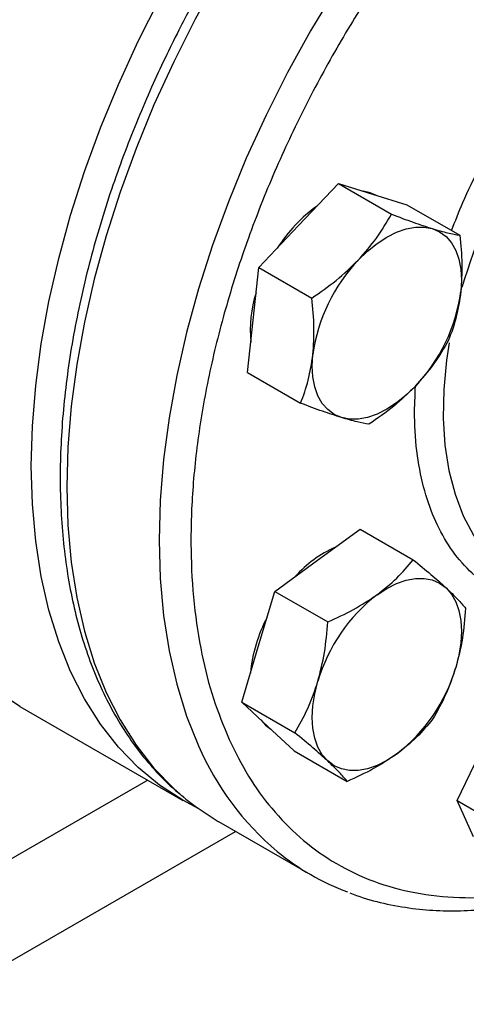
# Model space of a CAD drawing. Extents: x 0.4 to 10.6, y 0.4 to 8.1.
# Drawn here: x 3.4 to 3.5, y 4.9 to 5.1 of the extents above; entities that cross this region are included whole.
import ezdxf

# ---------------------------------------------------------------- set-up
doc = ezdxf.new("R2010")
doc.units = 0
doc.linetypes.add('SLD-SOLID', pattern=[0])
doc.layers.get('0').update_dxf_attribs({"linetype": 'CONTINUOUS'})

msp = doc.modelspace()

# ---------------------------------------------------------------- linework, layer by layer
at = {"color": 7, "linetype": 'SLD-SOLID'}
for p, q in [((3.447629493779488, 5.049220959803531), (3.453522810025454, 5.055441981239232)), ((3.453522810025454, 5.055441981239232), (3.461374828691412, 5.050909107348289)), ((3.453522810025454, 5.055441981239232), (3.458583515414604, 5.053879269970063)), ((3.458583515414604, 5.053879269970063), (3.463644220803817, 5.052316558700872)), ((3.463644220803817, 5.052316558700872), (3.471496239469746, 5.04778368480995)), ((3.44173617753351, 5.042999938367841), (3.447629493779488, 5.049220959803531)), ((3.440903566676721, 5.035216205662949), (3.44173617753351, 5.042999938367841)), ((3.44173617753351, 5.042999938367841), (3.449588196199473, 5.038467064476887)), ((3.440070955819915, 5.027432472958065), (3.440903566676721, 5.035216205662949)), ((3.440070955819915, 5.027432472958065), (3.447922974485897, 5.022899599067134)), ((3.450415464004956, 4.999611854970253), (3.456739771344751, 5.004224268171034)), ((3.456739771344751, 5.004224268171034), (3.464591790010687, 4.999691394280112)), ((3.444091156665221, 4.994999441769464), (3.450415464004956, 4.999611854970253)), ((3.441650065148787, 4.986784845552042), (3.444091156665221, 4.994999441769464)), ((3.444091156665221, 4.994999441769464), (3.451943175331185, 4.990466567878516)), ((3.439208973632341, 4.978570249334631), (3.441650065148787, 4.986784845552042)), ((3.439208973632341, 4.978570249334631), (3.447060992298318, 4.974037375443685)), ((3.443092189455679, 4.974968066317996), (3.439208973632341, 4.978570249334631)), ((3.406341910516439, 4.977952261752947), (3.430468913549051, 4.96402403937277)), ((3.446975405278998, 4.971365883301357), (3.443092189455679, 4.974968066317996)), ((3.446975405278998, 4.971365883301357), (3.454827423944979, 4.966833009410439)), ((3.471099259662882, 4.964000267488953), (3.474982475486188, 4.972085916061954)), ((3.471099259662882, 4.964000267488953), (3.478951278328857, 4.959467393598011)), ((3.47354035117932, 4.958604095544556), (3.471099259662882, 4.964000267488953)), ((3.435739408675059, 4.960905681599917), (3.449410139778076, 4.95301373651892))]:
    msp.add_line(p, q, dxfattribs=at)
at = {"color": 8, "linetype": 'SLD-SOLID'}
for p, q in [((3.425282617652508, 4.967018024265085), (3.304841826386122, 4.897489035433139)), ((3.317446901939968, 4.889657798649583), (3.438302318224683, 4.959426145409734))]:
    msp.add_line(p, q, dxfattribs=at)
at = {"color": 7, "linetype": 'SLD-SOLID', "flags": 128}
for points in [[(3.408041535955019, 5.013593851096811), (3.408205450018674, 5.019470440910338), (3.408696490304451, 5.025511117413661), (3.409512554102462, 5.031690013502616), (3.41065014690224, 5.037980670195547), (3.412104397356768, 5.044356149934735), (3.413869078142341, 5.050789151937158), (3.415936632624916, 5.057252129100626), (3.418298207218782, 5.063717405964712), (3.420943689298971, 5.070157297221317), (3.423861750505076, 5.07654422626741), (3.427039895251022, 5.082850843292277), (3.43046451423309, 5.089050142393606), (3.434120942707042, 5.095115577220913), (3.437993523284806, 5.101021174651084), (3.44206567298182, 5.10674164600928), (3.446319954227913, 5.112252495358924), (3.45073814953766, 5.117530124397057), (3.455301339520452, 5.122551933505903), (3.459989983896227, 5.127296418527894), (3.464784005169956, 5.131743262849783), (3.469662874606553, 5.135873424401487), (3.474605700138072, 5.139669217197171), (3.479591315826752, 5.143114387069343), (3.484598372500806, 5.146194181271696), (3.489605429174861, 5.148895411652638), (3.494591044863541, 5.151206511128978), (3.49953387039506, 5.153117583217952), (3.504412739831657, 5.154620444415481), (3.509206761105386, 5.155708659239194), (3.513895405481161, 5.156377567786151), (3.518458595463953, 5.15662430568726), (3.5228767907737, 5.156447816372949), (3.527131072019793, 5.155848855597556), (3.531203221716807, 5.154829988203077), (3.535075802294571, 5.153395577136115), (3.538732230768523, 5.151551764765071), (3.540994852823583, 5.150131077663424)], [(3.459144411355977, 5.053706069133224), (3.458215230632753, 5.054091876249188), (3.457203337605971, 5.054305459453382)], [(3.456468328544295, 5.044118409104628), (3.457836849609621, 5.045444885044029), (3.459254298769792, 5.04658874436462), (3.460696423076687, 5.047530415316285), (3.462138547383582, 5.048253785647962), (3.463555996543753, 5.04874647829272), (3.46492451760908, 5.049000063142806), (3.466220694804708, 5.04901020129113), (3.467422350179433, 5.048776719271163)], [(3.467422350179433, 5.048776719271163), (3.468508923076669, 5.048303612024997), (3.469461821932873, 5.047598974548785), (3.470264742384419, 5.04667486338511), (3.47090394623977, 5.045547090332191), (3.471368496543741, 5.044234951899644), (3.471650444711833, 5.042760899139842), (3.471744966532718, 5.041150153504191), (3.471650444711858, 5.039430275297085)], [(3.45397049597394, 5.020767210989993), (3.452883923076704, 5.021240318236158), (3.451931024220503, 5.021944955712368), (3.451128103768958, 5.022869066876043), (3.450488899913607, 5.02399683992896), (3.450024349609637, 5.025308978361505), (3.449742401441546, 5.026783031121304), (3.449647879620662, 5.028393776756953), (3.449742401441536, 5.030113654964042)], [(3.406341910516439, 4.977952261752947), (3.406337511200477, 4.977954801836779), (3.40291289221841, 4.980200120024263), (3.399734747472463, 4.982837329231002), (3.396816686266358, 4.985855136522299), (3.394171204186169, 4.989240619184032), (3.391809629592303, 4.992979280059694), (3.389742075109729, 4.997055109629446), (3.387977394324156, 5.001450654565339), (3.386523143869627, 5.006147092469139), (3.38538555106985, 5.011124312472734), (3.384569487271839, 5.016361001355949), (3.384078446986061, 5.021834734813036), (3.383914532922407, 5.027522073476988)], [(3.464924517609079, 5.025425521156511), (3.463555996543754, 5.02409904521711), (3.462138547383583, 5.022955185896522), (3.460696423076689, 5.022013514944858), (3.459254298769795, 5.021290144613181), (3.457836849609624, 5.020797451968424), (3.456468328544299, 5.020543867118339), (3.455172151348672, 5.020533728970017), (3.45397049597394, 5.020767210989993)], [(3.432835092578002, 4.962772576899721), (3.430464514233089, 4.964026579456601), (3.427039895251021, 4.966271897644085), (3.423861750505075, 4.968909106850823), (3.420943689298971, 4.971926914142121), (3.418298207218781, 4.975312396803854), (3.415936632624916, 4.979051057679516), (3.413869078142341, 4.983126887249269), (3.412104397356768, 4.987522432185162), (3.410650146902239, 4.992218870088962), (3.409512554102462, 4.997196090092555), (3.408696490304451, 5.002432778975771), (3.408205450018674, 5.007906512432859), (3.408041535955019, 5.013593851096811)], [(3.459254298769789, 4.994509304271353), (3.460696423076684, 4.995450975223019), (3.462138547383579, 4.996174345554696), (3.463555996543752, 4.996667038199452), (3.464924517609079, 4.996920623049538), (3.466220694804708, 4.99693076119786), (3.467422350179454, 4.99669727917789), (3.468508923076692, 4.996224171931723), (3.469461821932919, 4.995519534455497)], [(3.469461821932919, 4.995519534455497), (3.470264742384463, 4.994595423291821), (3.470903946239813, 4.993467650238904), (3.471368496543781, 4.992155511806358), (3.47165044471187, 4.990681459046558), (3.471744966532753, 4.989070713410908), (3.471650444711868, 4.987350835203818), (3.471368496543776, 4.985551252018252), (3.470903946239798, 4.983702755221456)], [(3.451931024220507, 4.969865515619098), (3.451128103768962, 4.970789626782773), (3.450488899913612, 4.971917399835689), (3.450024349609642, 4.973229538268235), (3.449742401441552, 4.974703591028034), (3.449647879620667, 4.976314336663684), (3.44974240144155, 4.978034214870774), (3.450024349609639, 4.97983379805634), (3.450488899913605, 4.981682294853136)], [(3.44203269009128, 4.975950888491719), (3.442723904673791, 4.975180672597121), (3.443523045183886, 4.97456839211563)], [(3.462138547383607, 4.97087574580326), (3.460696423076714, 4.969934074851596), (3.45925429876982, 4.969210704519919), (3.45783684960965, 4.968718011875163), (3.456468328544324, 4.968464427025077), (3.455172151348696, 4.968454288876755), (3.453970495973953, 4.968687770896724), (3.452883923076716, 4.96916087814289), (3.451931024220507, 4.969865515619098)], [(3.43093989110567, 4.964217637021273), (3.432308312184107, 4.963154902209589), (3.435735006692843, 4.960908223223195), (3.43573940867506, 4.960905681599917)]]:
    msp.add_lwpolyline(points, dxfattribs=at)
at = {"color": 8, "linetype": 'SLD-SOLID', "flags": 128}
for points in [[(3.538514996223465, 5.151155054908529), (3.536534767939037, 5.15182727039991), (3.532460150272494, 5.152846755289783), (3.528203290674116, 5.153446079071707), (3.523782417670226, 5.15362267534924), (3.519216462117731, 5.153375787910007), (3.514524976139286, 5.15270647396393), (3.509728049398101, 5.151617599616077), (3.504846223070919, 5.150113827593574), (3.499900401887544, 5.148201597279084), (3.494911764613581, 5.145889097136386), (3.489901673359705, 5.143186229646112), (3.48489158210583, 5.140104568901807), (3.479902944831866, 5.136657311047882), (3.474957123648491, 5.132859217771703), (3.47007529732131, 5.12872655309177), (3.465278370580124, 5.124277013712701), (3.46058688460168, 5.119529653245223), (3.456020929049185, 5.114504800615687), (3.451600056045295, 5.109223973014482), (3.447343196446916, 5.103709783756122), (3.443268578780375, 5.097985845445566), (3.439393651184064, 5.092076668865416), (3.435735006692842, 5.086007558016979), (3.432308312184106, 5.079804501764657), (3.429128241289817, 5.073494062547631), (3.426208411561759, 5.067103262635427), (3.423561326159087, 5.0606594684144), (3.421198320307884, 5.054190273200676), (3.419129512761979, 5.047723379081327), (3.417363762472893, 5.04128647828979), (3.415908630654447, 5.034907134623463), (3.414770348404484, 5.028612665411302), (3.413953790022349, 5.022430024536816), (3.413462452136397, 5.016385687017407), (3.413298438730886, 5.010505535634277), (3.413462452136397, 5.004814750098384), (3.41395379002235, 4.99933769922706), (3.414770348404484, 4.994097836592988), (3.415908630654447, 4.989117600092404), (3.417363762472893, 4.984418315862585), (3.419129512761979, 4.980020106960048), (3.421198320307884, 4.975941807190542), (3.423561326159088, 4.972200880459789), (3.42620841156176, 4.968813345990371), (3.429128241289818, 4.965793709724946), (3.43093989110567, 4.964217637021273)], [(3.552137235807503, 5.143281059315046), (3.550205499042066, 5.14393532531892), (3.546130881375523, 5.144954810208793), (3.541874021777144, 5.145554133990718), (3.537453148773253, 5.14573073026825), (3.532887193220758, 5.145483842829019), (3.528195707242312, 5.144814528882939), (3.523398780501127, 5.143725654535086), (3.518516954173944, 5.142221882512584), (3.513571132990569, 5.140309652198095), (3.508582495716605, 5.137997152055396), (3.503572404462729, 5.135294284565122), (3.498562313208852, 5.132212623820815), (3.493573675934889, 5.12876536596689), (3.488627854751513, 5.124967272690711), (3.483746028424331, 5.120834608010776), (3.478949101683145, 5.116385068631708), (3.4742576157047, 5.11163770816423), (3.469691660152205, 5.106612855534693), (3.465270787148314, 5.101332027933487), (3.461013927549935, 5.095817838675127), (3.456939309883392, 5.09009390036457), (3.453064382287081, 5.084184723784418), (3.449405737795859, 5.078115612935981), (3.445979043287122, 5.071912556683658), (3.442798972392834, 5.065602117466631), (3.439879142664775, 5.059211317554427), (3.437232057262102, 5.052767523333399), (3.434869051410899, 5.046298328119674), (3.432800243864993, 5.039831434000325), (3.431034493575908, 5.033394533208786), (3.429579361757461, 5.02701518954246), (3.428441079507498, 5.020720720330297), (3.427624521125364, 5.01453807945581), (3.427133183239411, 5.008493741936401), (3.4269691698339, 5.00261359055327), (3.427133183239411, 4.996922805017376), (3.427624521125364, 4.991445754146052), (3.428441079507499, 4.986205891511978), (3.429579361757462, 4.981225655011394), (3.431034493575908, 4.976526370781574), (3.432800243864994, 4.972128161879039)], [(3.469940826134437, 5.031864030173034), (3.469550889121143, 5.029277103356834), (3.469135654899354, 5.024904370567098), (3.469052430525793, 5.02069669131558), (3.46930192604147, 5.016689964038068), (3.469882012838617, 5.012918372718961), (3.470787741821212, 5.009414095245567), (3.472011385628926, 5.006207028877718), (3.473542504564239, 5.003324535174883), (3.47536803566025, 5.000791206556996), (3.477472404129312, 4.9986286564906), (3.479837656241628, 4.996855335090365), (3.480469655701595, 4.996473375348167)]]:
    msp.add_lwpolyline(points, dxfattribs=at)
at = {"color": 8, "linetype": 'SLD-SOLID'}
for centre, radius, start, end in [((3.560567800051234, 5.013946459667744), 0.09250137114364017, 137.1141575722778, 163.6207623800819), ((3.471899097658087, 4.989029184963126), 0.04259536300141715, 203.377085654672, 229.8967765901031)]:
    msp.add_arc(centre, radius, start, end, dxfattribs=at)
at = {"color": 7, "linetype": 'SLD-SOLID'}
for centre, radius, start, end in [((3.463698429942093, 5.033629621586293), 0.02280345682719129, 125.5976625539249, 147.5014002163765), ((3.474741965983789, 5.026724832049298), 0.02522820540684185, 136.4134413701833, 172.2803089141668), ((3.45792497404015, 5.033786703928272), 0.01746750916975953, 161.7547196356864, 186.0340755298188), ((3.446650880169763, 5.042819098211795), 0.02522820540668069, 316.4134413699805, 352.2803089141972), ((3.46016158622174, 4.985588167068596), 0.01746394126620477, 113.9632528831098, 138.2444234405056), ((3.47468803849123, 4.974554140131616), 0.02522714604613489, 127.7191134876195, 163.5870124033042), ((3.463189671025518, 4.980663287463162), 0.02280631668014058, 152.4985727760191, 174.4012007815679), ((3.446704807662323, 4.990830909942912), 0.02522714604597273, 307.7191134874559, 343.587012403348), ((3.467575587964526, 4.9844805666748), 0.03633308669693215, 230.4911747859016, 249.5431954101017)]:
    msp.add_arc(centre, radius, start, end, dxfattribs=at)
for points, knots in [([(3.574523982722957, 5.117883857779237), (3.573602490888528, 5.119741272390176), (3.571759473814557, 5.123456168945411), (3.568234720929943, 5.12828580369018), (3.564114014385175, 5.132542292615589), (3.559301176853907, 5.136088666730873), (3.553862790877437, 5.138812740208036), (3.54784601165671, 5.14062074362196), (3.541325314500173, 5.141448422833079), (3.534392953941238, 5.141258560695526), (3.52715674335582, 5.140046160934483), (3.519734030747717, 5.13783856373052), (3.512245587936406, 5.134693773363159), (3.504809269521107, 5.130696180294829), (3.497534241307066, 5.125951022532185), (3.490553710768228, 5.120604717572924), (3.48387148614789, 5.114733717080394), (3.47747734624674, 5.108370458475752), (3.471319679090518, 5.101483970193901), (3.465361714675624, 5.094011936200503), (3.459619437498163, 5.085927918841951), (3.454141262128888, 5.077210715245148), (3.449063816083462, 5.067998700396594), (3.44449014284469, 5.058410645727443), (3.440513592694782, 5.048585109970833), (3.437212390158596, 5.038674150628818), (3.434644772199145, 5.02883577611398), (3.432845803499298, 5.019225805652479), (3.431825316303811, 5.009989219903676), (3.431570302163469, 5.0012551575413), (3.432040011139384, 4.993124150391454), (3.433189299392813, 4.985731111207386), (3.434900227869137, 4.978986801347343), (3.436523313757708, 4.975039741007343), (3.437334871410423, 4.973066175069019)], [0, 0, 0, 0, 0.02912374416192786, 0.05824854409217273, 0.08873429310447238, 0.119993877188937, 0.1519013647111156, 0.1843126601871589, 0.2170687486512634, 0.2499999955569069, 0.28293124246255, 0.3156873309266535, 0.3480986264026952, 0.3800061139248718, 0.4112656980093338, 0.441751447021631, 0.4708746640801993, 0.4999999955442655, 0.5291232126152877, 0.5582485440916496, 0.5887342931039468, 0.6199938771884088, 0.6519013647105854, 0.6843126601866267, 0.7170687486507299, 0.7499999955563733, 0.7829312424620172, 0.8156873309261213, 0.8480986264021643, 0.8800061139243429, 0.9112656980088075, 0.9417514470211075, 0.9708751956612249, 1, 1, 1, 1]), ([(3.434510577628311, 5.086704240616159), (3.433375322798024, 5.084690579654753), (3.431784227992436, 5.081868371450541), (3.429592289553055, 5.077631397521192), (3.427799216052969, 5.074001511747506), (3.425783497593202, 5.069636329997905), (3.423804049300282, 5.065023995791593), (3.421887763703776, 5.06017155654995), (3.420082880098407, 5.055154346045467), (3.418421170441071, 5.050020872768049), (3.416927141896471, 5.044812424798065), (3.415619653848188, 5.039563869594331), (3.414513427080159, 5.034305636798639), (3.413620035931153, 5.029064835731462), (3.412948593828111, 5.023866002806519), (3.412506250049248, 5.018731597447324), (3.412298564217211, 5.013682343107369), (3.412329803334749, 5.008737473683398), (3.412603186300374, 5.003914958294237), (3.413121077194256, 4.999231759351008), (3.413885145577552, 4.994703893646241), (3.414896530019663, 4.990346576496026), (3.416155977184067, 4.986174271136268), (3.417664057325004, 4.982201090552342), (3.419420894811005, 4.978440407192577), (3.421427729609231, 4.974907133237518), (3.423681629716516, 4.97161002701501), (3.426196026273083, 4.968581597428384), (3.428525145012918, 4.966178253144668), (3.430102150985823, 4.964916517889495), (3.430675141499575, 4.964458078070939)], [0, 0, 0, 0, 0.04366528971334614, 0.06119825592796388, 0.09029937572862894, 0.1204503518542333, 0.1527334921307822, 0.1863596744600912, 0.221010707256407, 0.2564331081523025, 0.2924477382976528, 0.3289231330677571, 0.3657615321277521, 0.4028893347181011, 0.4402507218491596, 0.4778033090500579, 0.5155151443489642, 0.5533626135458937, 0.5913289719393163, 0.629402561503052, 0.6675745664899557, 0.7058427892760573, 0.7442095595211691, 0.7826824063530472, 0.8212753241457124, 0.86001091542631, 0.8989234180087076, 0.9380622874415693, 0.977495505819776, 1, 1, 1, 1]), ([(3.456468328544295, 5.044118409104628), (3.457406096372774, 5.04518952015369), (3.459302451243112, 5.047355521793837), (3.460678998713473, 5.049715940842841), (3.461374828691412, 5.050909107348289)], [0, 0, 0, 0, 0.4945107285288562, 0.9999999999999999, 0.9999999999999999, 0.9999999999999999, 0.9999999999999999]), ([(3.461374828691412, 5.050909107348289), (3.462472522635588, 5.050496092631049), (3.464688036412929, 5.049662490695696), (3.466505409208189, 5.049073759106261), (3.467422350179433, 5.048776719271163)], [0, 0, 0, 0, 0.4954579634766834, 1, 1, 1, 1]), ([(3.467422350179433, 5.048776719271163), (3.468220604337872, 5.048543575027946), (3.469834834550456, 5.048072110548479), (3.470938399318916, 5.04788052782252), (3.471496239469746, 5.04778368480995)], [0, 0, 0, 0, 0.4945107285292276, 0.9999999999999999, 0.9999999999999999, 0.9999999999999999, 0.9999999999999999]), ([(3.471496239469746, 5.04778368480995), (3.471636832947145, 5.046360348862428), (3.471920597641151, 5.04348758053001), (3.47174103939503, 5.040790876061518), (3.471650444711858, 5.039430275297085)], [0, 0, 0, 0, 0.4954579634773884, 0.9999999999999999, 0.9999999999999999, 0.9999999999999999, 0.9999999999999999]), ([(3.449588196199473, 5.038467064476887), (3.450821109807154, 5.039318162170095), (3.45330954212345, 5.041035962177255), (3.455409042399391, 5.043084723097552), (3.456468328544295, 5.044118409104628)], [0, 0, 0, 0, 0.4954579634768852, 1, 1, 1, 1]), ([(3.449742401441536, 5.030113654964042), (3.4498321889967, 5.031446616531414), (3.450013757464248, 5.034142132504009), (3.449731084400521, 5.03701490752462), (3.449588196199473, 5.038467064476887)], [0, 0, 0, 0, 0.4945107285295547, 0.9999999999999999, 0.9999999999999999, 0.9999999999999999, 0.9999999999999999]), ([(3.471650444711858, 5.039430275297085), (3.471461204926896, 5.038154726279917), (3.47107852407885, 5.035575310013336), (3.47024988561142, 5.03334408148396), (3.469831017756206, 5.032216219400164)], [0, 0, 0, 0, 0.4945107285301477, 1, 1, 1, 1]), ([(3.469831017756206, 5.032216219400164), (3.469149730430306, 5.031046674632822), (3.467774664579874, 5.02868614184587), (3.465880302773022, 5.026518957008087), (3.464924517609079, 5.025425521156511)], [0, 0, 0, 0, 0.4954579634764409, 1, 1, 1, 1]), ([(3.447922974485897, 5.022899599067134), (3.448334007290299, 5.024004487940502), (3.449163609062198, 5.026234523493089), (3.449548305777403, 5.028812804044106), (3.449742401441536, 5.030113654964042)], [0, 0, 0, 0, 0.4954579634776097, 1, 1, 1, 1]), ([(3.464924517609079, 5.025425521156511), (3.463887297550829, 5.024411822657633), (3.461789830300043, 5.022361920723464), (3.459301971298474, 5.020643048165724), (3.458044385264245, 5.019774176528761)], [0, 0, 0, 0, 0.4945107285279721, 1, 1, 1, 1]), ([(3.45397049597394, 5.020767210989993), (3.453072789585735, 5.021057767783395), (3.451257446992718, 5.021645331968837), (3.449042570693024, 5.022478461186074), (3.447922974485897, 5.022899599067134)], [0, 0, 0, 0, 0.4945107285304408, 1, 1, 1, 1]), ([(3.458044385264245, 5.019774176528761), (3.457498317601855, 5.01986874417187), (3.456396170290389, 5.020059613327438), (3.454783935964219, 5.020529920999392), (3.45397049597394, 5.020767210989993)], [0, 0, 0, 0, 0.4954579634766917, 1, 1, 1, 1]), ([(3.459254298769789, 4.994509304271353), (3.460264284188006, 4.995310874229639), (3.462306677527421, 4.996931809655388), (3.463824531242202, 4.998764824793402), (3.464591790010687, 4.999691394280112)], [0, 0, 0, 0, 0.4945107285292274, 1, 1, 1, 1]), ([(3.464591790010687, 4.999691394280112), (3.465498254472854, 4.998947160385068), (3.467327803151022, 4.997445047289899), (3.4687461874368, 4.996165247332397), (3.469461821932919, 4.995519534455497)], [0, 0, 0, 0, 0.4954579634773884, 0.9999999999999999, 0.9999999999999999, 0.9999999999999999, 0.9999999999999999]), ([(3.469461821932919, 4.995519534455497), (3.470062773966998, 4.994944652909526), (3.471278019662204, 4.993782126976712), (3.471995528591464, 4.992921875924494), (3.472358221657389, 4.992487028246826)], [0, 0, 0, 0, 0.4945107285301462, 1, 1, 1, 1]), ([(3.451943175331185, 4.990466567878516), (3.453246083787238, 4.991056420522543), (3.455875789134812, 4.992246940581778), (3.458121329341042, 4.993750629833825), (3.459254298769789, 4.994509304271353)], [0, 0, 0, 0, 0.4954579634766814, 1, 1, 1, 1]), ([(3.472358221657389, 4.992487028246827), (3.47223759080438, 4.990993718170695), (3.47199411736788, 4.987979718626407), (3.471269530681953, 4.985137017458128), (3.470903946239798, 4.983702755221456)], [0, 0, 0, 0, 0.4954579634764403, 1, 1, 1, 1]), ([(3.450488899913605, 4.981682294853136), (3.450848207182822, 4.983087452632502), (3.451574798636735, 4.985928963844092), (3.451819487656731, 4.988943003279917), (3.451943175331185, 4.990466567878516)], [0, 0, 0, 0, 0.4945107285288572, 1, 1, 1, 1]), ([(3.470903946239798, 4.983702755221456), (3.470445186740811, 4.982355009992276), (3.469517482906451, 4.979629598486663), (3.468161482355248, 4.977257105542106), (3.467476038624504, 4.976057835811991)], [0, 0, 0, 0, 0.4945107285279728, 1, 1, 1, 1]), ([(3.447060992298318, 4.974037375443685), (3.447733249433106, 4.975212238445679), (3.449090089335468, 4.97758350521017), (3.450019814490485, 4.980307782460967), (3.450488899913605, 4.981682294853136)], [0, 0, 0, 0, 0.4954579634768858, 1, 1, 1, 1]), ([(3.467476038624504, 4.976057835811991), (3.466724756450235, 4.975149536093833), (3.465208417568531, 4.973316283254818), (3.46316801583139, 4.971694170085287), (3.462138547383607, 4.97087574580326)], [0, 0, 0, 0, 0.4954579634766915, 1, 1, 1, 1]), ([(3.451931024220507, 4.969865515619098), (3.451230619956629, 4.970497809715266), (3.44981426188092, 4.971776435354084), (3.447985441420504, 4.973278232897544), (3.447060992298318, 4.974037375443685)], [0, 0, 0, 0, 0.4945107285295573, 1, 1, 1, 1]), ([(3.454827423944979, 4.966833009410439), (3.454472585764616, 4.967258796231327), (3.453756403552358, 4.968118176546661), (3.452543157735664, 4.969279552586692), (3.451931024220507, 4.969865515619098)], [0, 0, 0, 0, 0.4954579634776105, 0.9999999999999999, 0.9999999999999999, 0.9999999999999999, 0.9999999999999999]), ([(3.462138547383607, 4.97087574580326), (3.461029109735623, 4.97013158839516), (3.458785604015776, 4.968626752675394), (3.456156438769761, 4.967435284028658), (3.454827423944979, 4.966833009410439)], [0, 0, 0, 0, 0.4945107285304399, 1, 1, 1, 1]), ([(3.455226751956522, 4.950318995677735), (3.45555136068793, 4.95018479894597), (3.457153069214583, 4.949522635458917), (3.460245502643716, 4.948717048819465), (3.464354366845213, 4.947959930900312), (3.468507678824835, 4.947628711612303), (3.472630460572344, 4.947639544851806), (3.476860630706393, 4.948016410302889), (3.480308853692529, 4.948529969173911), (3.482362697279966, 4.949035981102103), (3.482955323028445, 4.949181988178552)], [0, 0, 0, 0, 0.03991820215139012, 0.1969673596795656, 0.3573109003984405, 0.502459700919776, 0.6481143770024962, 0.7941972040922746, 0.9406166873125846, 1, 1, 1, 1])]:
    msp.add_open_spline(points, degree=3, knots=knots, dxfattribs=at)
at = {"color": 8, "linetype": 'SLD-SOLID'}
for points, knots in [([(3.470277981242145, 5.048486970314893), (3.470821984260389, 5.049876867174078), (3.472064672111976, 5.053051864157441), (3.47442817621577, 5.057936644588486), (3.477516210448651, 5.063576202680871), (3.481268018684797, 5.069350008310497), (3.484291504333481, 5.073557285486952), (3.486006132286641, 5.075499627311458), (3.486167982983402, 5.075682972845435)], [0, 0, 0, 0, 0.1433402830140155, 0.3274379412808087, 0.5115572569830411, 0.7470490550105725, 0.9761229328978613, 1, 1, 1, 1]), ([(3.487571646445293, 4.992435821645278), (3.487165287275957, 4.992418268904697), (3.485474920105271, 4.992345253260721), (3.482730037553432, 4.992790563687517), (3.479381493077757, 4.993757897173375), (3.476059894707483, 4.995430559735987), (3.472887483802179, 4.997898773075311), (3.470060711808459, 5.001277685362515), (3.467836693673151, 5.005263550533671), (3.466179977889615, 5.009850422874783), (3.465121770030494, 5.015089509349077), (3.464701716921009, 5.020342808252424), (3.464867004648775, 5.023940788402504), (3.464935845300396, 5.025439310412573)], [0, 0, 0, 0, 0.02758433833165123, 0.1147449435363014, 0.2000795329869635, 0.2854241612911464, 0.3945814210473677, 0.5007615232932509, 0.6037525308209156, 0.7067345300366714, 0.8129147489509363, 0.9220809024057025, 1, 1, 1, 1]), ([(3.437334871410423, 4.973066175069019), (3.43825636414162, 4.97120876387476), (3.440099383009232, 4.967493874152855), (3.443624122231751, 4.96266418735843), (3.447744883510738, 4.958407906958998), (3.452557508061182, 4.954860721429989), (3.457996713091669, 4.952139768382467), (3.46401036534993, 4.950319851875918), (3.47054290967813, 4.949537307985399), (3.476180278879629, 4.949553838433669), (3.479712036352052, 4.950209879974276), (3.480818681835289, 4.950415444884493)], [0, 0, 0, 0, 0.1098895460365594, 0.2197830757010445, 0.3348117307069451, 0.4527602158115453, 0.5731533664870615, 0.6954474824723331, 0.8190425694016399, 0.9432985631676147, 1, 1, 1, 1])]:
    msp.add_open_spline(points, degree=3, knots=knots, dxfattribs=at)

doc.saveas('drawing.dxf')
